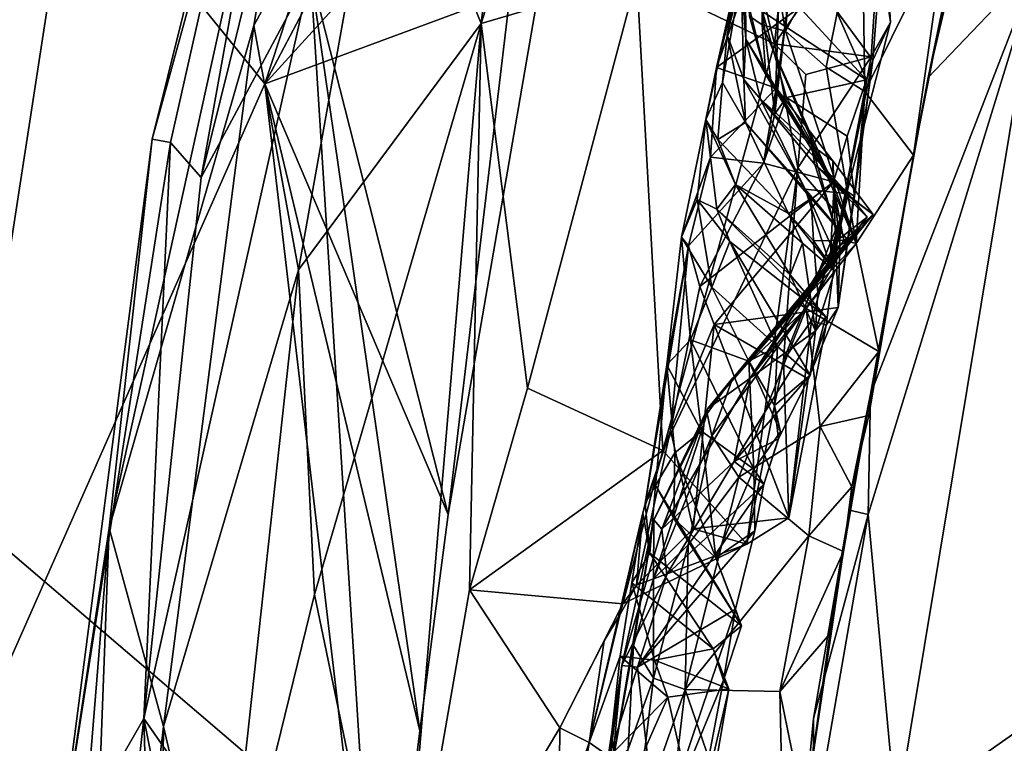
# Model space of a CAD drawing. Units: metres. Extents: x 23 to 33, y -4.5 to 5.5.
# Drawn here: x 23.4 to 24, y 0.9 to 1.3 of the extents above; entities that cross this region are included whole.
import ezdxf

# ---------------------------------------------------------------- set-up
doc = ezdxf.new("R2010")
doc.units = ezdxf.units.M

msp = doc.modelspace()

# ---------------------------------------------------------------- linework, layer by layer
at = {"layer": '1'}
for points in [[(24.07543, 2.75942, 8.69248), (23.21284, 1.58141, 8.69204), (23.13073, 1.31251, 8.69237)], [(24.07543, 2.75942, 8.69248), (23.13073, 1.31251, 8.69237), (27.8577, -2.72696, 8.69921)], [(23.47076, 1.44651, 5.94228), (23.79851, 1.98331, 5.80407), (23.57842, 1.31346, 5.82948)], [(23.57842, 1.31346, 5.82948), (23.79851, 1.98331, 5.80407), (23.86897, 1.86363, 5.74699)], [(23.57842, 1.31346, 5.82948), (23.86897, 1.86363, 5.74699), (23.76912, 1.52297, 5.74829)], [(23.62858, 1.73747, 5.48664), (23.54298, 1.26124, 5.59008), (23.66456, 1.75214, 5.60278)], [(23.54298, 1.26124, 5.59008), (23.60403, 1.37547, 5.65817), (23.66456, 1.75214, 5.60278)], [(23.51555, 1.28263, 5.40557), (23.52569, 1.28066, 5.49649), (23.62858, 1.73747, 5.48664)], [(23.63646, 1.72276, 5.2718), (23.51555, 1.28263, 5.40557), (23.62858, 1.73747, 5.48664)], [(23.62858, 1.73747, 5.48664), (23.52569, 1.28066, 5.49649), (23.54298, 1.26124, 5.59008)], [(23.49154, 1.06528, 5.30226), (23.51555, 1.28263, 5.40557), (23.63646, 1.72276, 5.2718)], [(23.49154, 1.06528, 5.30226), (23.63646, 1.72276, 5.2718), (23.57238, 1.34618, 5.2225)], [(23.57238, 1.34618, 5.2225), (23.63646, 1.72276, 5.2718), (23.64551, 1.47979, 5.15993)], [(23.47076, 1.44651, 5.94228), (23.30722, 1.00656, 6.04016), (23.33619, 1.69189, 6.17804)], [(23.64551, 1.47979, 5.15993), (23.73807, 1.67779, 5.11933), (23.69955, 1.34726, 5.08927)], [(23.69955, 1.34726, 5.08927), (23.73807, 1.67779, 5.11933), (23.77689, 1.59247, 5.08038)], [(23.7865, 1.37288, 5.05923), (23.69955, 1.34726, 5.08927), (23.77689, 1.59247, 5.08038)], [(23.57842, 1.31346, 5.82948), (23.76912, 1.52297, 5.74829), (23.71561, 1.36436, 5.76275)], [(23.59723, 1.20949, 5.15264), (23.57238, 1.34618, 5.2225), (23.64551, 1.47979, 5.15993)], [(23.59723, 1.20949, 5.15264), (23.64551, 1.47979, 5.15993), (23.69955, 1.34726, 5.08927)], [(23.94942, 1.31711, 3.80795), (23.96225, 1.3793, 3.81483), (23.98456, 1.46616, 3.80262)], [(23.94942, 1.31711, 3.80795), (23.98456, 1.46616, 3.80262), (24.01075, 1.38125, 3.77759)], [(23.38171, 0.86923, 5.94513), (23.30722, 1.00656, 6.04016), (23.47076, 1.44651, 5.94228)], [(23.38171, 0.86923, 5.94513), (23.47076, 1.44651, 5.94228), (23.57842, 1.31346, 5.82948)], [(23.86342, 1.33588, 5.05043), (23.84047, 1.429, 5.05192), (23.87444, 1.43649, 5.04102)], [(23.92374, 1.42197, 5.03727), (23.86342, 1.33588, 5.05043), (23.87444, 1.43649, 5.04102)], [(23.7865, 1.37288, 5.05923), (23.84047, 1.429, 5.05192), (23.86342, 1.33588, 5.05043)], [(23.86959, 1.34295, 3.93141), (23.86217, 1.38758, 3.9374), (23.87675, 1.42604, 3.92193)], [(23.86959, 1.34295, 3.93141), (23.87675, 1.42604, 3.92193), (23.91234, 1.42123, 3.89698)], [(23.8566, 1.34645, 3.96056), (23.84955, 1.35125, 4.04979), (23.85605, 1.42294, 4.04936)], [(23.8566, 1.34645, 3.96056), (23.85605, 1.42294, 4.04936), (23.86217, 1.38758, 3.9374)], [(23.92374, 1.42197, 5.03727), (23.91751, 1.32859, 5.03783), (23.86342, 1.33588, 5.05043)], [(23.86959, 1.34295, 3.93141), (23.91234, 1.42123, 3.89698), (23.89234, 1.32289, 3.92251)], [(23.89234, 1.32289, 3.92251), (23.91234, 1.42123, 3.89698), (23.91402, 1.30923, 3.91564)], [(23.91402, 1.30923, 3.91564), (23.91234, 1.42123, 3.89698), (23.95929, 1.40044, 3.87383)], [(23.92843, 1.34789, 4.97975), (23.91751, 1.32859, 5.03783), (23.92374, 1.42197, 5.03727)], [(23.92303, 1.38425, 4.96954), (23.92843, 1.34789, 4.97975), (23.92374, 1.42197, 5.03727)], [(23.83438, 1.31425, 4.44476), (23.82501, 1.29356, 4.55698), (23.85293, 1.41871, 4.38744)], [(23.82501, 1.29356, 4.55698), (23.83104, 1.32267, 4.68273), (23.85293, 1.41871, 4.38744)], [(23.85293, 1.41871, 4.38744), (23.83104, 1.32267, 4.68273), (23.8459, 1.37996, 4.53144)], [(23.83711, 1.34082, 4.39289), (23.83438, 1.31425, 4.44476), (23.85293, 1.41871, 4.38744)], [(23.84477, 1.37268, 4.27408), (23.83711, 1.34082, 4.39289), (23.85293, 1.41871, 4.38744)], [(23.85675, 1.35396, 4.87193), (23.86784, 1.41472, 4.75412), (23.86374, 1.29674, 4.82493)], [(23.86374, 1.29674, 4.82493), (23.86784, 1.41472, 4.75412), (23.86994, 1.35078, 4.71183)], [(23.91402, 1.30923, 3.91564), (23.95929, 1.40044, 3.87383), (23.9412, 1.27368, 3.9081)], [(23.96225, 1.3793, 3.81483), (23.9412, 1.27368, 3.9081), (23.95929, 1.40044, 3.87383)], [(23.8566, 1.34645, 3.96056), (23.86217, 1.38758, 3.9374), (23.86959, 1.34295, 3.93141)], [(23.89772, 1.35486, 4.92992), (23.91855, 1.32679, 4.93743), (23.92303, 1.38425, 4.96954)], [(23.91855, 1.32679, 4.93743), (23.92843, 1.34789, 4.97975), (23.92303, 1.38425, 4.96954)], [(23.8459, 1.37996, 4.53144), (23.83104, 1.32267, 4.68273), (23.84563, 1.36374, 4.62416)], [(23.91595, 1.07276, 3.79674), (23.91721, 1.14002, 3.81031), (24.01075, 1.38125, 3.77759)], [(23.91595, 1.07276, 3.79674), (24.01075, 1.38125, 3.77759), (23.93161, 0.90423, 3.77875)], [(23.91721, 1.14002, 3.81031), (23.94942, 1.31711, 3.80795), (24.01075, 1.38125, 3.77759)], [(23.93161, 0.90423, 3.77875), (24.01075, 1.38125, 3.77759), (23.9997, 0.95216, 3.74392)], [(23.94942, 1.31711, 3.80795), (23.9412, 1.27368, 3.9081), (23.96225, 1.3793, 3.81483)], [(23.51083, 0.9588, 5.62336), (23.64242, 0.76983, 5.75119), (23.60403, 1.37547, 5.65817)], [(23.54298, 1.26124, 5.59008), (23.51083, 0.9588, 5.62336), (23.60403, 1.37547, 5.65817)], [(23.60403, 1.37547, 5.65817), (23.64242, 0.76983, 5.75119), (23.66516, 0.95203, 5.75162)], [(23.68092, 1.07292, 5.75087), (23.60403, 1.37547, 5.65817), (23.66516, 0.95203, 5.75162)], [(23.73001, 1.35633, 5.7476), (23.60403, 1.37547, 5.65817), (23.68092, 1.07292, 5.75087)], [(23.72546, 1.14349, 5.06509), (23.69955, 1.34726, 5.08927), (23.7865, 1.37288, 5.05923)], [(23.80109, 1.10865, 5.05023), (23.72546, 1.14349, 5.06509), (23.7865, 1.37288, 5.05923)], [(23.80109, 1.10865, 5.05023), (23.7865, 1.37288, 5.05923), (23.86342, 1.33588, 5.05043)], [(23.83711, 1.34082, 4.39289), (23.84477, 1.37268, 4.27408), (23.84643, 1.3159, 4.35231)], [(23.84477, 1.37268, 4.27408), (23.84747, 1.33843, 4.23591), (23.84643, 1.3159, 4.35231)], [(23.84477, 1.37268, 4.27408), (23.84718, 1.36499, 4.15155), (23.84747, 1.33843, 4.23591)], [(23.86271, 1.37243, 4.90732), (23.85675, 1.35396, 4.87193), (23.91485, 1.31579, 4.89226)], [(23.86271, 1.37243, 4.90732), (23.91485, 1.31579, 4.89226), (23.89772, 1.35486, 4.92992)], [(23.57842, 1.31346, 5.82948), (23.71561, 1.36436, 5.76275), (23.68092, 1.07292, 5.75087)], [(23.68092, 1.07292, 5.75087), (23.71561, 1.36436, 5.76275), (23.73001, 1.35633, 5.7476)], [(23.84563, 1.36374, 4.62416), (23.83104, 1.32267, 4.68273), (23.88767, 1.36388, 4.67658)], [(23.83104, 1.32267, 4.68273), (23.86994, 1.35078, 4.71183), (23.88767, 1.36388, 4.67658)], [(23.84747, 1.33843, 4.23591), (23.84718, 1.36499, 4.15155), (23.85873, 1.31858, 4.09122)], [(23.84718, 1.36499, 4.15155), (23.84955, 1.35125, 4.04979), (23.85873, 1.31858, 4.09122)], [(23.89772, 1.35486, 4.92992), (23.91485, 1.31579, 4.89226), (23.91855, 1.32679, 4.93743)], [(23.86994, 1.35078, 4.71183), (23.83104, 1.32267, 4.68273), (23.86447, 1.31108, 4.77726)], [(23.85873, 1.31858, 4.09122), (23.84955, 1.35125, 4.04979), (23.8566, 1.34645, 3.96056)], [(23.86374, 1.29674, 4.82493), (23.87028, 1.30592, 4.85744), (23.85675, 1.35396, 4.87193)], [(23.85675, 1.35396, 4.87193), (23.87028, 1.30592, 4.85744), (23.91485, 1.31579, 4.89226)], [(23.86447, 1.31108, 4.77726), (23.86374, 1.29674, 4.82493), (23.86994, 1.35078, 4.71183)], [(23.52175, 0.95446, 5.20709), (23.49154, 1.06528, 5.30226), (23.57238, 1.34618, 5.2225)], [(23.52175, 0.95446, 5.20709), (23.57238, 1.34618, 5.2225), (23.59723, 1.20949, 5.15264)], [(23.60619, 1.02817, 5.12015), (23.59723, 1.20949, 5.15264), (23.69955, 1.34726, 5.08927)], [(23.60619, 1.02817, 5.12015), (23.69955, 1.34726, 5.08927), (23.65326, 0.80252, 5.07643)], [(23.65326, 0.80252, 5.07643), (23.69955, 1.34726, 5.08927), (23.69289, 1.03065, 5.07199)], [(23.69289, 1.03065, 5.07199), (23.69955, 1.34726, 5.08927), (23.72546, 1.14349, 5.06509)], [(23.8566, 1.34645, 3.96056), (23.86959, 1.34295, 3.93141), (23.90923, 1.22419, 3.96143)], [(23.8566, 1.34645, 3.96056), (23.90923, 1.22419, 3.96143), (23.89622, 1.25725, 4.02533)], [(23.89622, 1.25725, 4.02533), (23.85873, 1.31858, 4.09122), (23.8566, 1.34645, 3.96056)], [(23.91855, 1.32679, 4.93743), (23.90035, 1.23882, 5.03526), (23.92843, 1.34789, 4.97975)], [(23.90035, 1.23882, 5.03526), (23.91751, 1.32859, 5.03783), (23.92843, 1.34789, 4.97975)], [(23.83438, 1.31425, 4.44476), (23.83711, 1.34082, 4.39289), (23.84731, 1.29183, 4.40427)], [(23.84731, 1.29183, 4.40427), (23.83711, 1.34082, 4.39289), (23.84643, 1.3159, 4.35231)], [(23.84643, 1.3159, 4.35231), (23.84747, 1.33843, 4.23591), (23.85565, 1.30492, 4.29631)], [(23.85565, 1.30492, 4.29631), (23.84747, 1.33843, 4.23591), (23.8842, 1.27922, 4.17858)], [(23.84747, 1.33843, 4.23591), (23.85873, 1.31858, 4.09122), (23.8842, 1.27922, 4.17858)], [(23.86959, 1.34295, 3.93141), (23.89234, 1.32289, 3.92251), (23.90923, 1.22419, 3.96143)], [(23.80109, 1.10865, 5.05023), (23.86342, 1.33588, 5.05043), (23.87655, 1.26649, 5.04961)], [(23.86342, 1.33588, 5.05043), (23.88095, 1.3188, 5.04018), (23.87655, 1.26649, 5.04961)], [(23.88095, 1.3188, 5.04018), (23.86342, 1.33588, 5.05043), (23.91751, 1.32859, 5.03783)], [(23.87655, 1.26649, 5.04961), (23.88095, 1.3188, 5.04018), (23.91751, 1.32859, 5.03783)], [(23.90035, 1.23882, 5.03526), (23.87655, 1.26649, 5.04961), (23.91751, 1.32859, 5.03783)], [(23.81147, 1.22784, 4.6976), (23.82762, 1.27251, 4.76834), (23.83104, 1.32267, 4.68273)], [(23.82501, 1.29356, 4.55698), (23.81147, 1.22784, 4.6976), (23.83104, 1.32267, 4.68273)], [(23.83104, 1.32267, 4.68273), (23.82762, 1.27251, 4.76834), (23.86447, 1.31108, 4.77726)], [(23.90923, 1.22419, 3.96143), (23.89234, 1.32289, 3.92251), (23.91402, 1.30923, 3.91564)], [(23.90035, 1.23882, 5.03526), (23.91855, 1.32679, 4.93743), (23.89902, 1.18845, 4.92793)], [(23.89902, 1.18845, 4.92793), (23.91855, 1.32679, 4.93743), (23.90815, 1.25053, 4.89203)], [(23.90815, 1.25053, 4.89203), (23.91855, 1.32679, 4.93743), (23.91485, 1.31579, 4.89226)], [(23.84731, 1.29183, 4.40427), (23.84643, 1.3159, 4.35231), (23.88069, 1.25458, 4.34595)], [(23.84643, 1.3159, 4.35231), (23.85565, 1.30492, 4.29631), (23.88069, 1.25458, 4.34595)], [(23.89609, 1.27047, 4.08998), (23.85873, 1.31858, 4.09122), (23.89622, 1.25725, 4.02533)], [(23.8842, 1.27922, 4.17858), (23.85873, 1.31858, 4.09122), (23.89609, 1.27047, 4.08998)], [(23.94942, 1.31711, 3.80795), (23.91721, 1.14002, 3.81031), (23.9412, 1.27368, 3.9081)], [(27.8577, -2.72696, 8.69921), (23.13073, 1.31251, 8.69237), (23.14026, 0.34368, 8.69321)], [(23.38171, 0.86923, 5.94513), (23.57842, 1.31346, 5.82948), (23.64242, 0.76983, 5.75119)], [(23.66516, 0.95203, 5.75162), (23.64242, 0.76983, 5.75119), (23.57842, 1.31346, 5.82948)], [(23.66516, 0.95203, 5.75162), (23.57842, 1.31346, 5.82948), (23.68092, 1.07292, 5.75087)], [(23.83181, 1.28246, 4.50967), (23.82501, 1.29356, 4.55698), (23.83438, 1.31425, 4.44476)], [(23.86447, 1.31108, 4.77726), (23.82762, 1.27251, 4.76834), (23.85733, 1.26917, 4.8217)], [(23.83181, 1.28246, 4.50967), (23.83438, 1.31425, 4.44476), (23.84731, 1.29183, 4.40427)], [(23.86447, 1.31108, 4.77726), (23.85733, 1.26917, 4.8217), (23.86374, 1.29674, 4.82493)], [(23.87028, 1.30592, 4.85744), (23.9042, 1.28432, 4.87822), (23.91485, 1.31579, 4.89226)], [(23.9042, 1.28432, 4.87822), (23.90815, 1.25053, 4.89203), (23.91485, 1.31579, 4.89226)], [(23.85565, 1.30492, 4.29631), (23.8842, 1.27922, 4.17858), (23.88608, 1.26839, 4.22763)], [(23.90466, 1.25209, 4.26805), (23.85565, 1.30492, 4.29631), (23.88608, 1.26839, 4.22763)], [(23.85565, 1.30492, 4.29631), (23.90466, 1.25209, 4.26805), (23.88069, 1.25458, 4.34595)], [(23.86374, 1.29674, 4.82493), (23.85733, 1.26917, 4.8217), (23.87028, 1.30592, 4.85744)], [(23.87028, 1.30592, 4.85744), (23.85733, 1.26917, 4.8217), (23.89644, 1.25869, 4.85106)], [(23.87028, 1.30592, 4.85744), (23.89644, 1.25869, 4.85106), (23.9042, 1.28432, 4.87822)], [(23.90923, 1.22419, 3.96143), (23.91402, 1.30923, 3.91564), (23.9412, 1.27368, 3.9081)], [(23.82025, 1.24895, 4.62456), (23.81147, 1.22784, 4.6976), (23.82501, 1.29356, 4.55698)], [(23.82025, 1.24895, 4.62456), (23.82501, 1.29356, 4.55698), (23.83121, 1.24339, 4.58523)], [(23.82501, 1.29356, 4.55698), (23.83181, 1.28246, 4.50967), (23.84171, 1.25718, 4.54326)], [(23.82501, 1.29356, 4.55698), (23.84171, 1.25718, 4.54326), (23.83121, 1.24339, 4.58523)], [(23.83181, 1.28246, 4.50967), (23.84731, 1.29183, 4.40427), (23.87131, 1.24107, 4.47499)], [(23.87131, 1.24107, 4.47499), (23.84731, 1.29183, 4.40427), (23.88407, 1.24947, 4.41009)], [(23.84731, 1.29183, 4.40427), (23.88069, 1.25458, 4.34595), (23.88407, 1.24947, 4.41009)], [(23.9042, 1.28432, 4.87822), (23.89644, 1.25869, 4.85106), (23.90815, 1.25053, 4.89203)], [(23.46233, 0.8743, 5.46207), (23.51555, 1.28263, 5.40557), (23.49154, 1.06528, 5.30226)], [(23.51555, 1.28263, 5.40557), (23.46233, 0.8743, 5.46207), (23.52569, 1.28066, 5.49649)], [(23.52569, 1.28066, 5.49649), (23.46233, 0.8743, 5.46207), (23.51083, 0.9588, 5.62336)], [(23.52569, 1.28066, 5.49649), (23.51083, 0.9588, 5.62336), (23.54298, 1.26124, 5.59008)], [(23.84171, 1.25718, 4.54326), (23.83181, 1.28246, 4.50967), (23.87131, 1.24107, 4.47499)], [(23.8842, 1.27922, 4.17858), (23.89609, 1.27047, 4.08998), (23.89676, 1.25736, 4.1383)], [(23.8842, 1.27922, 4.17858), (23.89676, 1.25736, 4.1383), (23.89947, 1.2267, 4.18847)], [(23.88608, 1.26839, 4.22763), (23.8842, 1.27922, 4.17858), (23.89947, 1.2267, 4.18847)], [(23.81147, 1.22784, 4.6976), (23.81547, 1.22292, 4.80886), (23.82762, 1.27251, 4.76834)], [(23.82762, 1.27251, 4.76834), (23.81547, 1.22292, 4.80886), (23.85733, 1.26917, 4.8217)], [(23.9219, 1.16401, 3.93823), (23.90923, 1.22419, 3.96143), (23.9412, 1.27368, 3.9081)], [(23.91721, 1.14002, 3.81031), (23.91627, 1.12814, 3.89536), (23.9412, 1.27368, 3.9081)], [(23.91627, 1.12814, 3.89536), (23.9219, 1.16401, 3.93823), (23.9412, 1.27368, 3.9081)], [(23.8481, 1.05626, 5.04524), (23.80109, 1.10865, 5.05023), (23.87655, 1.26649, 5.04961)], [(23.81547, 1.22292, 4.80886), (23.82181, 1.20031, 4.87451), (23.85733, 1.26917, 4.8217)], [(23.85733, 1.26917, 4.8217), (23.82181, 1.20031, 4.87451), (23.89644, 1.25869, 4.85106)], [(23.8481, 1.05626, 5.04524), (23.87655, 1.26649, 5.04961), (23.86849, 1.15902, 5.0474)], [(23.86849, 1.15902, 5.0474), (23.87655, 1.26649, 5.04961), (23.90035, 1.23882, 5.03526)], [(23.90466, 1.25209, 4.26805), (23.88608, 1.26839, 4.22763), (23.91525, 1.23906, 4.2435)], [(23.88608, 1.26839, 4.22763), (23.89947, 1.2267, 4.18847), (23.91525, 1.23906, 4.2435)], [(23.89676, 1.25736, 4.1383), (23.89609, 1.27047, 4.08998), (23.91865, 1.24056, 4.07156)], [(23.89609, 1.27047, 4.08998), (23.89622, 1.25725, 4.02533), (23.91865, 1.24056, 4.07156)], [(23.82181, 1.20031, 4.87451), (23.82982, 1.17908, 4.91048), (23.89644, 1.25869, 4.85106)], [(23.89644, 1.25869, 4.85106), (23.82982, 1.17908, 4.91048), (23.89902, 1.18845, 4.92793)], [(23.83121, 1.24339, 4.58523), (23.84171, 1.25718, 4.54326), (23.87218, 1.20681, 4.55166)], [(23.84171, 1.25718, 4.54326), (23.87131, 1.24107, 4.47499), (23.8791, 1.22446, 4.50822)], [(23.84171, 1.25718, 4.54326), (23.8791, 1.22446, 4.50822), (23.87218, 1.20681, 4.55166)], [(23.89676, 1.25736, 4.1383), (23.89453, 1.21458, 4.12036), (23.89947, 1.2267, 4.18847)], [(23.89453, 1.21458, 4.12036), (23.89676, 1.25736, 4.1383), (23.91865, 1.24056, 4.07156)], [(23.90923, 1.22419, 3.96143), (23.90226, 1.226, 3.98683), (23.89622, 1.25725, 4.02533)], [(23.89622, 1.25725, 4.02533), (23.90226, 1.226, 3.98683), (23.91865, 1.24056, 4.07156)], [(23.89644, 1.25869, 4.85106), (23.89902, 1.18845, 4.92793), (23.90815, 1.25053, 4.89203)], [(23.88407, 1.24947, 4.41009), (23.88069, 1.25458, 4.34595), (23.90443, 1.22609, 4.37999)], [(23.88069, 1.25458, 4.34595), (23.89623, 1.22067, 4.35253), (23.90443, 1.22609, 4.37999)], [(23.88069, 1.25458, 4.34595), (23.8942, 1.21315, 4.31352), (23.89623, 1.22067, 4.35253)], [(23.8942, 1.21315, 4.31352), (23.88069, 1.25458, 4.34595), (23.90466, 1.25209, 4.26805)], [(23.89611, 1.2158, 4.26612), (23.8942, 1.21315, 4.31352), (23.90466, 1.25209, 4.26805)], [(23.89611, 1.2158, 4.26612), (23.90466, 1.25209, 4.26805), (23.91525, 1.23906, 4.2435)], [(23.81147, 1.22784, 4.6976), (23.82025, 1.24895, 4.62456), (23.82836, 1.19996, 4.66364)], [(23.82836, 1.19996, 4.66364), (23.82025, 1.24895, 4.62456), (23.83844, 1.22533, 4.60959)], [(23.82025, 1.24895, 4.62456), (23.83121, 1.24339, 4.58523), (23.83844, 1.22533, 4.60959)], [(23.87131, 1.24107, 4.47499), (23.88407, 1.24947, 4.41009), (23.88527, 1.22583, 4.43243)], [(23.88527, 1.22583, 4.43243), (23.88407, 1.24947, 4.41009), (23.90443, 1.22609, 4.37999)], [(23.87743, 1.19035, 3.99758), (23.82596, 1.13193, 4.14982), (23.91865, 1.24056, 4.07156)], [(23.91865, 1.24056, 4.07156), (23.82596, 1.13193, 4.14982), (23.89453, 1.21458, 4.12036)], [(23.83844, 1.22533, 4.60959), (23.83121, 1.24339, 4.58523), (23.8922, 1.18332, 4.56504)], [(23.83121, 1.24339, 4.58523), (23.87218, 1.20681, 4.55166), (23.8922, 1.18332, 4.56504)], [(23.88415, 1.18125, 5.0382), (23.86849, 1.15902, 5.0474), (23.90035, 1.23882, 5.03526)], [(23.87131, 1.24107, 4.47499), (23.88527, 1.22583, 4.43243), (23.89719, 1.20881, 4.47688)], [(23.8791, 1.22446, 4.50822), (23.87131, 1.24107, 4.47499), (23.89719, 1.20881, 4.47688)], [(23.87691, 1.19053, 4.19861), (23.89611, 1.2158, 4.26612), (23.91525, 1.23906, 4.2435)], [(23.87691, 1.19053, 4.19861), (23.91525, 1.23906, 4.2435), (23.89947, 1.2267, 4.18847)], [(23.87743, 1.19035, 3.99758), (23.91865, 1.24056, 4.07156), (23.90226, 1.226, 3.98683)], [(23.89232, 1.1787, 4.99765), (23.88415, 1.18125, 5.0382), (23.90035, 1.23882, 5.03526)], [(23.89232, 1.1787, 4.99765), (23.90035, 1.23882, 5.03526), (23.89902, 1.18845, 4.92793)], [(23.80327, 1.15652, 4.77646), (23.81147, 1.22784, 4.6976), (23.81645, 1.17037, 4.71866)], [(23.81147, 1.22784, 4.6976), (23.80327, 1.15652, 4.77646), (23.81547, 1.22292, 4.80886)], [(23.81645, 1.17037, 4.71866), (23.81147, 1.22784, 4.6976), (23.82836, 1.19996, 4.66364)], [(23.80327, 1.15652, 4.77646), (23.79119, 1.07898, 4.87551), (23.81547, 1.22292, 4.80886)], [(23.79119, 1.07898, 4.87551), (23.80535, 1.12001, 4.94498), (23.81547, 1.22292, 4.80886)], [(23.81547, 1.22292, 4.80886), (23.80535, 1.12001, 4.94498), (23.82181, 1.20031, 4.87451)], [(23.82836, 1.19996, 4.66364), (23.83844, 1.22533, 4.60959), (23.86517, 1.16681, 4.64588)], [(23.86517, 1.16681, 4.64588), (23.83844, 1.22533, 4.60959), (23.88345, 1.15078, 4.60315)], [(23.88345, 1.15078, 4.60315), (23.83844, 1.22533, 4.60959), (23.8922, 1.18332, 4.56504)], [(23.87218, 1.20681, 4.55166), (23.8791, 1.22446, 4.50822), (23.88638, 1.1755, 4.51835)], [(23.87691, 1.19053, 4.19861), (23.89947, 1.2267, 4.18847), (23.89453, 1.21458, 4.12036)], [(23.90923, 1.22419, 3.96143), (23.87743, 1.19035, 3.99758), (23.90226, 1.226, 3.98683)], [(23.88123, 1.18789, 3.96341), (23.87743, 1.19035, 3.99758), (23.90923, 1.22419, 3.96143)], [(23.88638, 1.1755, 4.51835), (23.8791, 1.22446, 4.50822), (23.89719, 1.20881, 4.47688)], [(23.90923, 1.22419, 3.96143), (23.9219, 1.16401, 3.93823), (23.88123, 1.18789, 3.96341)], [(23.88527, 1.22583, 4.43243), (23.90443, 1.22609, 4.37999), (23.88779, 1.19687, 4.42161)], [(23.88527, 1.22583, 4.43243), (23.88779, 1.19687, 4.42161), (23.89719, 1.20881, 4.47688)], [(23.89623, 1.22067, 4.35253), (23.88779, 1.19687, 4.42161), (23.90443, 1.22609, 4.37999)], [(23.8942, 1.21315, 4.31352), (23.84985, 1.14906, 4.37731), (23.89623, 1.22067, 4.35253)], [(23.89623, 1.22067, 4.35253), (23.84985, 1.14906, 4.37731), (23.88779, 1.19687, 4.42161)], [(23.89453, 1.21458, 4.12036), (23.82596, 1.13193, 4.14982), (23.87691, 1.19053, 4.19861)], [(23.82596, 1.13193, 4.14982), (23.84985, 1.14906, 4.37731), (23.8942, 1.21315, 4.31352)], [(23.82596, 1.13193, 4.14982), (23.8942, 1.21315, 4.31352), (23.87691, 1.19053, 4.19861)], [(23.87691, 1.19053, 4.19861), (23.8942, 1.21315, 4.31352), (23.89611, 1.2158, 4.26612)], [(23.52175, 0.95446, 5.20709), (23.59723, 1.20949, 5.15264), (23.55429, 0.81625, 5.15092)], [(23.55429, 0.81625, 5.15092), (23.59723, 1.20949, 5.15264), (23.60619, 1.02817, 5.12015)], [(23.87218, 1.20681, 4.55166), (23.88638, 1.1755, 4.51835), (23.8922, 1.18332, 4.56504)], [(23.89719, 1.20881, 4.47688), (23.88779, 1.19687, 4.42161), (23.88638, 1.1755, 4.51835)], [(23.82181, 1.20031, 4.87451), (23.80535, 1.12001, 4.94498), (23.82982, 1.17908, 4.91048)], [(23.81645, 1.17037, 4.71866), (23.82836, 1.19996, 4.66364), (23.84916, 1.15844, 4.67788)], [(23.84916, 1.15844, 4.67788), (23.82836, 1.19996, 4.66364), (23.86517, 1.16681, 4.64588)], [(23.84985, 1.14906, 4.37731), (23.88638, 1.1755, 4.51835), (23.88779, 1.19687, 4.42161)], [(23.84022, 1.14915, 3.98992), (23.82596, 1.13193, 4.14982), (23.87743, 1.19035, 3.99758)], [(23.88123, 1.18789, 3.96341), (23.84022, 1.14915, 3.98992), (23.87743, 1.19035, 3.99758)], [(23.84353, 1.09379, 3.9176), (23.82852, 1.11683, 3.94402), (23.88123, 1.18789, 3.96341)], [(23.82852, 1.11683, 3.94402), (23.84022, 1.14915, 3.98992), (23.88123, 1.18789, 3.96341)], [(23.82982, 1.17908, 4.91048), (23.88233, 1.1486, 4.96092), (23.89902, 1.18845, 4.92793)], [(23.88905, 1.12208, 3.91885), (23.84353, 1.09379, 3.9176), (23.88123, 1.18789, 3.96341)], [(23.88905, 1.12208, 3.91885), (23.88123, 1.18789, 3.96341), (23.9219, 1.16401, 3.93823)], [(23.89902, 1.18845, 4.92793), (23.88233, 1.1486, 4.96092), (23.89232, 1.1787, 4.99765)], [(23.80535, 1.12001, 4.94498), (23.81807, 1.0648, 5.00852), (23.82982, 1.17908, 4.91048)], [(23.82982, 1.17908, 4.91048), (23.81807, 1.0648, 5.00852), (23.87142, 1.07098, 5.03451)], [(23.88233, 1.1486, 4.96092), (23.82982, 1.17908, 4.91048), (23.87142, 1.07098, 5.03451)], [(23.86849, 1.15902, 5.0474), (23.88415, 1.18125, 5.0382), (23.87142, 1.07098, 5.03451)], [(23.87142, 1.07098, 5.03451), (23.88415, 1.18125, 5.0382), (23.89232, 1.1787, 4.99765)], [(23.88233, 1.1486, 4.96092), (23.87142, 1.07098, 5.03451), (23.89232, 1.1787, 4.99765)], [(23.88638, 1.1755, 4.51835), (23.88345, 1.15078, 4.60315), (23.8922, 1.18332, 4.56504)], [(23.84985, 1.14906, 4.37731), (23.84094, 1.10242, 4.54158), (23.88638, 1.1755, 4.51835)], [(23.88638, 1.1755, 4.51835), (23.84094, 1.10242, 4.54158), (23.88345, 1.15078, 4.60315)], [(23.82262, 1.11934, 4.75857), (23.80327, 1.15652, 4.77646), (23.81645, 1.17037, 4.71866)], [(23.82262, 1.11934, 4.75857), (23.81645, 1.17037, 4.71866), (23.852, 1.09826, 4.73245)], [(23.852, 1.09826, 4.73245), (23.81645, 1.17037, 4.71866), (23.84916, 1.15844, 4.67788)], [(23.86348, 1.13373, 4.66407), (23.84916, 1.15844, 4.67788), (23.86517, 1.16681, 4.64588)], [(23.86348, 1.13373, 4.66407), (23.86517, 1.16681, 4.64588), (23.88345, 1.15078, 4.60315)], [(23.88905, 1.12208, 3.91885), (23.9219, 1.16401, 3.93823), (23.91627, 1.12814, 3.89536)], [(23.79701, 1.08901, 4.83697), (23.79119, 1.07898, 4.87551), (23.80327, 1.15652, 4.77646)], [(23.79701, 1.08901, 4.83697), (23.80327, 1.15652, 4.77646), (23.80768, 1.10721, 4.78853)], [(23.80768, 1.10721, 4.78853), (23.80327, 1.15652, 4.77646), (23.82262, 1.11934, 4.75857)], [(23.8481, 1.05626, 5.04524), (23.86849, 1.15902, 5.0474), (23.87142, 1.07098, 5.03451)], [(23.852, 1.09826, 4.73245), (23.84916, 1.15844, 4.67788), (23.8668, 1.11903, 4.68579)], [(23.84916, 1.15844, 4.67788), (23.86348, 1.13373, 4.66407), (23.8668, 1.11903, 4.68579)], [(23.84094, 1.10242, 4.54158), (23.86569, 1.11512, 4.64713), (23.88345, 1.15078, 4.60315)], [(23.86569, 1.11512, 4.64713), (23.86348, 1.13373, 4.66407), (23.88345, 1.15078, 4.60315)], [(23.84985, 1.14906, 4.37731), (23.80043, 1.06464, 4.2991), (23.84094, 1.10242, 4.54158)], [(23.82596, 1.13193, 4.14982), (23.80043, 1.06464, 4.2991), (23.84985, 1.14906, 4.37731)], [(23.82852, 1.11683, 3.94402), (23.8258, 1.1292, 3.99247), (23.84022, 1.14915, 3.98992)], [(23.84022, 1.14915, 3.98992), (23.8258, 1.1292, 3.99247), (23.82596, 1.13193, 4.14982)], [(23.69289, 1.03065, 5.07199), (23.72546, 1.14349, 5.06509), (23.80109, 1.10865, 5.05023)], [(23.91721, 1.14002, 3.81031), (23.90536, 1.07518, 3.8182), (23.902, 1.05219, 3.88307)], [(23.91721, 1.14002, 3.81031), (23.902, 1.05219, 3.88307), (23.90678, 1.08837, 3.90162)], [(23.91595, 1.07276, 3.79674), (23.90536, 1.07518, 3.8182), (23.91721, 1.14002, 3.81031)], [(23.91721, 1.14002, 3.81031), (23.90678, 1.08837, 3.90162), (23.91627, 1.12814, 3.89536)], [(23.79581, 1.03688, 3.93458), (23.79605, 1.06984, 4.08767), (23.8258, 1.1292, 3.99247)], [(23.79581, 1.03688, 3.93458), (23.8258, 1.1292, 3.99247), (23.82852, 1.11683, 3.94402)], [(23.79605, 1.06984, 4.08767), (23.80043, 1.06464, 4.2991), (23.82596, 1.13193, 4.14982)], [(23.8258, 1.1292, 3.99247), (23.79605, 1.06984, 4.08767), (23.82596, 1.13193, 4.14982)], [(23.8668, 1.11903, 4.68579), (23.86348, 1.13373, 4.66407), (23.86569, 1.11512, 4.64713)], [(23.90678, 1.08837, 3.90162), (23.88905, 1.12208, 3.91885), (23.91627, 1.12814, 3.89536)], [(23.78995, 1.07386, 4.93085), (23.7864, 1.03336, 5.00987), (23.80535, 1.12001, 4.94498)], [(23.80535, 1.12001, 4.94498), (23.7864, 1.03336, 5.00987), (23.81807, 1.0648, 5.00852)], [(23.79119, 1.07898, 4.87551), (23.78995, 1.07386, 4.93085), (23.80535, 1.12001, 4.94498)], [(23.83076, 1.04864, 4.80676), (23.80768, 1.10721, 4.78853), (23.82262, 1.11934, 4.75857)], [(23.83076, 1.04864, 4.80676), (23.82262, 1.11934, 4.75857), (23.852, 1.09826, 4.73245)], [(23.8826, 1.06099, 3.89793), (23.84353, 1.09379, 3.9176), (23.88905, 1.12208, 3.91885)], [(23.85743, 1.08983, 4.69651), (23.852, 1.09826, 4.73245), (23.8668, 1.11903, 4.68579)], [(23.86569, 1.11512, 4.64713), (23.85743, 1.08983, 4.69651), (23.8668, 1.11903, 4.68579)], [(23.8826, 1.06099, 3.89793), (23.88905, 1.12208, 3.91885), (23.90678, 1.08837, 3.90162)], [(23.79581, 1.03688, 3.93458), (23.82852, 1.11683, 3.94402), (23.81529, 1.0558, 3.9171)], [(23.81529, 1.0558, 3.9171), (23.82852, 1.11683, 3.94402), (23.84353, 1.09379, 3.9176)], [(23.84094, 1.10242, 4.54158), (23.85743, 1.08983, 4.69651), (23.86569, 1.11512, 4.64713)], [(23.77862, 1.023, 5.04876), (23.69289, 1.03065, 5.07199), (23.80109, 1.10865, 5.05023)], [(23.77862, 1.023, 5.04876), (23.80109, 1.10865, 5.05023), (23.8481, 1.05626, 5.04524)], [(23.80719, 1.07053, 4.81738), (23.79701, 1.08901, 4.83697), (23.80768, 1.10721, 4.78853)], [(23.80719, 1.07053, 4.81738), (23.80768, 1.10721, 4.78853), (23.83076, 1.04864, 4.80676)], [(23.80043, 1.06464, 4.2991), (23.80334, 1.03928, 4.50792), (23.84094, 1.10242, 4.54158)], [(23.80334, 1.03928, 4.50792), (23.85743, 1.08983, 4.69651), (23.84094, 1.10242, 4.54158)], [(23.85245, 1.06368, 4.74698), (23.83076, 1.04864, 4.80676), (23.852, 1.09826, 4.73245)], [(23.85245, 1.06368, 4.74698), (23.852, 1.09826, 4.73245), (23.85743, 1.08983, 4.69651)], [(23.81348, 0.97508, 3.89478), (23.81529, 1.0558, 3.9171), (23.84353, 1.09379, 3.9176)], [(23.81348, 0.97508, 3.89478), (23.84353, 1.09379, 3.9176), (23.8826, 1.06099, 3.89793)], [(23.80334, 1.03928, 4.50792), (23.7868, 0.9876, 4.54441), (23.85743, 1.08983, 4.69651)], [(23.85743, 1.08983, 4.69651), (23.7868, 0.9876, 4.54441), (23.85245, 1.06368, 4.74698)], [(23.79382, 1.05119, 4.86481), (23.79119, 1.07898, 4.87551), (23.79701, 1.08901, 4.83697)], [(23.79382, 1.05119, 4.86481), (23.79701, 1.08901, 4.83697), (23.84496, 1.01063, 4.81887)], [(23.79701, 1.08901, 4.83697), (23.80719, 1.07053, 4.81738), (23.84496, 1.01063, 4.81887)], [(23.902, 1.05219, 3.88307), (23.8826, 1.06099, 3.89793), (23.90678, 1.08837, 3.90162)], [(23.77726, 0.99362, 4.94526), (23.75982, 0.94552, 5.02854), (23.78995, 1.07386, 4.93085)], [(23.78995, 1.07386, 4.93085), (23.75982, 0.94552, 5.02854), (23.77702, 1.01672, 5.01242)], [(23.78995, 1.07386, 4.93085), (23.77702, 1.01672, 5.01242), (23.7864, 1.03336, 5.00987)], [(23.7837, 1.03473, 4.90612), (23.77726, 0.99362, 4.94526), (23.78995, 1.07386, 4.93085)], [(23.7837, 1.03473, 4.90612), (23.78995, 1.07386, 4.93085), (23.79382, 1.05119, 4.86481)], [(23.79382, 1.05119, 4.86481), (23.78995, 1.07386, 4.93085), (23.79119, 1.07898, 4.87551)], [(23.90536, 1.07518, 3.8182), (23.88535, 0.95892, 3.82078), (23.88028, 0.90609, 3.85758)], [(23.90536, 1.07518, 3.8182), (23.88028, 0.90609, 3.85758), (23.89443, 1.00614, 3.8632)], [(23.88535, 0.95892, 3.82078), (23.90536, 1.07518, 3.8182), (23.91595, 1.07276, 3.79674)], [(23.90536, 1.07518, 3.8182), (23.89443, 1.00614, 3.8632), (23.902, 1.05219, 3.88307)], [(23.77263, 0.93259, 3.9935), (23.77814, 0.98846, 4.35411), (23.79605, 1.06984, 4.08767)], [(23.78464, 0.99971, 3.95368), (23.77263, 0.93259, 3.9935), (23.79605, 1.06984, 4.08767)], [(23.79605, 1.06984, 4.08767), (23.77814, 0.98846, 4.35411), (23.80043, 1.06464, 4.2991)], [(23.78464, 0.99971, 3.95368), (23.79605, 1.06984, 4.08767), (23.79581, 1.03688, 3.93458)], [(23.84496, 1.01063, 4.81887), (23.80719, 1.07053, 4.81738), (23.83076, 1.04864, 4.80676)], [(23.87142, 1.07098, 5.03451), (23.81807, 1.0648, 5.00852), (23.8481, 1.05626, 5.04524)], [(23.88501, 0.8948, 3.80577), (23.88535, 0.95892, 3.82078), (23.91595, 1.07276, 3.79674)], [(23.88501, 0.8948, 3.80577), (23.91595, 1.07276, 3.79674), (23.93161, 0.90423, 3.77875)], [(23.49154, 1.06528, 5.30226), (23.44525, 0.49722, 5.34821), (23.46233, 0.8743, 5.46207)], [(23.44525, 0.49722, 5.34821), (23.49154, 1.06528, 5.30226), (23.47081, 0.51518, 5.2523)], [(23.47081, 0.51518, 5.2523), (23.49154, 1.06528, 5.30226), (23.52175, 0.95446, 5.20709)], [(23.77814, 0.98846, 4.35411), (23.80334, 1.03928, 4.50792), (23.80043, 1.06464, 4.2991)], [(23.81807, 1.0648, 5.00852), (23.7864, 1.03336, 5.00987), (23.8481, 1.05626, 5.04524)], [(23.7868, 0.9876, 4.54441), (23.84175, 1.01996, 4.7869), (23.85245, 1.06368, 4.74698)], [(23.84175, 1.01996, 4.7869), (23.83076, 1.04864, 4.80676), (23.85245, 1.06368, 4.74698)], [(23.86654, 0.97387, 3.87779), (23.81348, 0.97508, 3.89478), (23.8826, 1.06099, 3.89793)], [(23.86654, 0.97387, 3.87779), (23.8826, 1.06099, 3.89793), (23.902, 1.05219, 3.88307)], [(23.8481, 1.05626, 5.04524), (23.7864, 1.03336, 5.00987), (23.77862, 1.023, 5.04876)], [(23.79581, 1.03688, 3.93458), (23.81529, 1.0558, 3.9171), (23.79584, 0.98143, 3.90762)], [(23.79584, 0.98143, 3.90762), (23.81529, 1.0558, 3.9171), (23.81348, 0.97508, 3.89478)], [(23.86654, 0.97387, 3.87779), (23.902, 1.05219, 3.88307), (23.89443, 1.00614, 3.8632)], [(23.7837, 1.03473, 4.90612), (23.79382, 1.05119, 4.86481), (23.8292, 0.99785, 4.85299)], [(23.8292, 0.99785, 4.85299), (23.79382, 1.05119, 4.86481), (23.84496, 1.01063, 4.81887)], [(23.83076, 1.04864, 4.80676), (23.84175, 1.01996, 4.7869), (23.84496, 1.01063, 4.81887)], [(23.80334, 1.03928, 4.50792), (23.77814, 0.98846, 4.35411), (23.7868, 0.9876, 4.54441)], [(23.78464, 0.99971, 3.95368), (23.79581, 1.03688, 3.93458), (23.79584, 0.98143, 3.90762)], [(23.65326, 0.80252, 5.07643), (23.69289, 1.03065, 5.07199), (23.74342, 0.95365, 5.05092)], [(23.74342, 0.95365, 5.05092), (23.69289, 1.03065, 5.07199), (23.77862, 1.023, 5.04876)], [(23.77702, 1.01672, 5.01242), (23.77862, 1.023, 5.04876), (23.7864, 1.03336, 5.00987)], [(23.77726, 0.99362, 4.94526), (23.7837, 1.03473, 4.90612), (23.79639, 0.99142, 4.89455)], [(23.79639, 0.99142, 4.89455), (23.7837, 1.03473, 4.90612), (23.8292, 0.99785, 4.85299)], [(23.55429, 0.81625, 5.15092), (23.60619, 1.02817, 5.12015), (23.65326, 0.80252, 5.07643)], [(23.74342, 0.95365, 5.05092), (23.77862, 1.023, 5.04876), (23.76829, 1.00228, 5.04031)], [(23.77702, 1.01672, 5.01242), (23.76829, 1.00228, 5.04031), (23.77862, 1.023, 5.04876)], [(23.79788, 0.8903, 4.83093), (23.84175, 1.01996, 4.7869), (23.7868, 0.9876, 4.54441)], [(23.79788, 0.8903, 4.83093), (23.83492, 0.98018, 4.83061), (23.84175, 1.01996, 4.7869)], [(23.84175, 1.01996, 4.7869), (23.83492, 0.98018, 4.83061), (23.84496, 1.01063, 4.81887)], [(23.75982, 0.94552, 5.02854), (23.76829, 1.00228, 5.04031), (23.77702, 1.01672, 5.01242)], [(23.83492, 0.98018, 4.83061), (23.8292, 0.99785, 4.85299), (23.84496, 1.01063, 4.81887)], [(23.75982, 0.94552, 5.02854), (23.74342, 0.95365, 5.05092), (23.76829, 1.00228, 5.04031)], [(23.88028, 0.90609, 3.85758), (23.86654, 0.97387, 3.87779), (23.89443, 1.00614, 3.8632)], [(23.77263, 0.93259, 3.9935), (23.78464, 0.99971, 3.95368), (23.78157, 0.9417, 3.9184)], [(23.78157, 0.9417, 3.9184), (23.78464, 0.99971, 3.95368), (23.79584, 0.98143, 3.90762)], [(23.79639, 0.99142, 4.89455), (23.8292, 0.99785, 4.85299), (23.8379, 0.97536, 4.86104)], [(23.8292, 0.99785, 4.85299), (23.83492, 0.98018, 4.83061), (23.8379, 0.97536, 4.86104)], [(23.7711, 0.93764, 4.96626), (23.75982, 0.94552, 5.02854), (23.77726, 0.99362, 4.94526)], [(23.7711, 0.93764, 4.96626), (23.77726, 0.99362, 4.94526), (23.80384, 0.97081, 4.90794)], [(23.80384, 0.97081, 4.90794), (23.77726, 0.99362, 4.94526), (23.79639, 0.99142, 4.89455)], [(23.80384, 0.97081, 4.90794), (23.79639, 0.99142, 4.89455), (23.8379, 0.97536, 4.86104)], [(23.77263, 0.93259, 3.9935), (23.75687, 0.84684, 4.45284), (23.77814, 0.98846, 4.35411)], [(23.75687, 0.84684, 4.45284), (23.77199, 0.94016, 4.5541), (23.77814, 0.98846, 4.35411)], [(23.77814, 0.98846, 4.35411), (23.77199, 0.94016, 4.5541), (23.7868, 0.9876, 4.54441)], [(23.77199, 0.94016, 4.5541), (23.79788, 0.8903, 4.83093), (23.7868, 0.9876, 4.54441)], [(23.78537, 0.89507, 3.89826), (23.78157, 0.9417, 3.9184), (23.79584, 0.98143, 3.90762)], [(23.78537, 0.89507, 3.89826), (23.79584, 0.98143, 3.90762), (23.81348, 0.97508, 3.89478)], [(23.83492, 0.98018, 4.83061), (23.79788, 0.8903, 4.83093), (23.81611, 0.88136, 4.90125)], [(23.83492, 0.98018, 4.83061), (23.81611, 0.88136, 4.90125), (23.8379, 0.97536, 4.86104)], [(23.78537, 0.89507, 3.89826), (23.81348, 0.97508, 3.89478), (23.80278, 0.88365, 3.88555)], [(23.80278, 0.88365, 3.88555), (23.81348, 0.97508, 3.89478), (23.87026, 0.81053, 3.85316)], [(23.82258, 0.88708, 4.94453), (23.80384, 0.97081, 4.90794), (23.8379, 0.97536, 4.86104)], [(23.87026, 0.81053, 3.85316), (23.81348, 0.97508, 3.89478), (23.86654, 0.97387, 3.87779)], [(23.81611, 0.88136, 4.90125), (23.82258, 0.88708, 4.94453), (23.8379, 0.97536, 4.86104)], [(23.7711, 0.93764, 4.96626), (23.80384, 0.97081, 4.90794), (23.7667, 0.88652, 4.99341)], [(23.82258, 0.88708, 4.94453), (23.7667, 0.88652, 4.99341), (23.80384, 0.97081, 4.90794)], [(23.87026, 0.81053, 3.85316), (23.86654, 0.97387, 3.87779), (23.88028, 0.90609, 3.85758)], [(23.46233, 0.8743, 5.46207), (23.45941, 0.49548, 5.56728), (23.51083, 0.9588, 5.62336)], [(23.51083, 0.9588, 5.62336), (23.45941, 0.49548, 5.56728), (23.53257, 0.22231, 5.67491)], [(23.51083, 0.9588, 5.62336), (23.53257, 0.22231, 5.67491), (23.55479, 0.73825, 5.69058)], [(23.51083, 0.9588, 5.62336), (23.55479, 0.73825, 5.69058), (23.64242, 0.76983, 5.75119)], [(23.88501, 0.8948, 3.80577), (23.88028, 0.90609, 3.85758), (23.88535, 0.95892, 3.82078)], [(23.51747, 0.5759, 5.17823), (23.47081, 0.51518, 5.2523), (23.52175, 0.95446, 5.20709)], [(23.51747, 0.5759, 5.17823), (23.52175, 0.95446, 5.20709), (23.55429, 0.81625, 5.15092)], [(23.65326, 0.80252, 5.07643), (23.74342, 0.95365, 5.05092), (23.7428, 0.89573, 5.05109)], [(23.7428, 0.89573, 5.05109), (23.74342, 0.95365, 5.05092), (23.75982, 0.94552, 5.02854)], [(23.93161, 0.90423, 3.77875), (23.9997, 0.95216, 3.74392), (23.9935, 0.793, 3.73496)], [(23.74757, 0.86255, 5.03623), (23.7428, 0.89573, 5.05109), (23.75982, 0.94552, 5.02854)], [(23.74757, 0.86255, 5.03623), (23.75982, 0.94552, 5.02854), (23.7711, 0.93764, 4.96626)]]:
    msp.add_3dface(points, dxfattribs=at)

doc.saveas('drawing.dxf')
